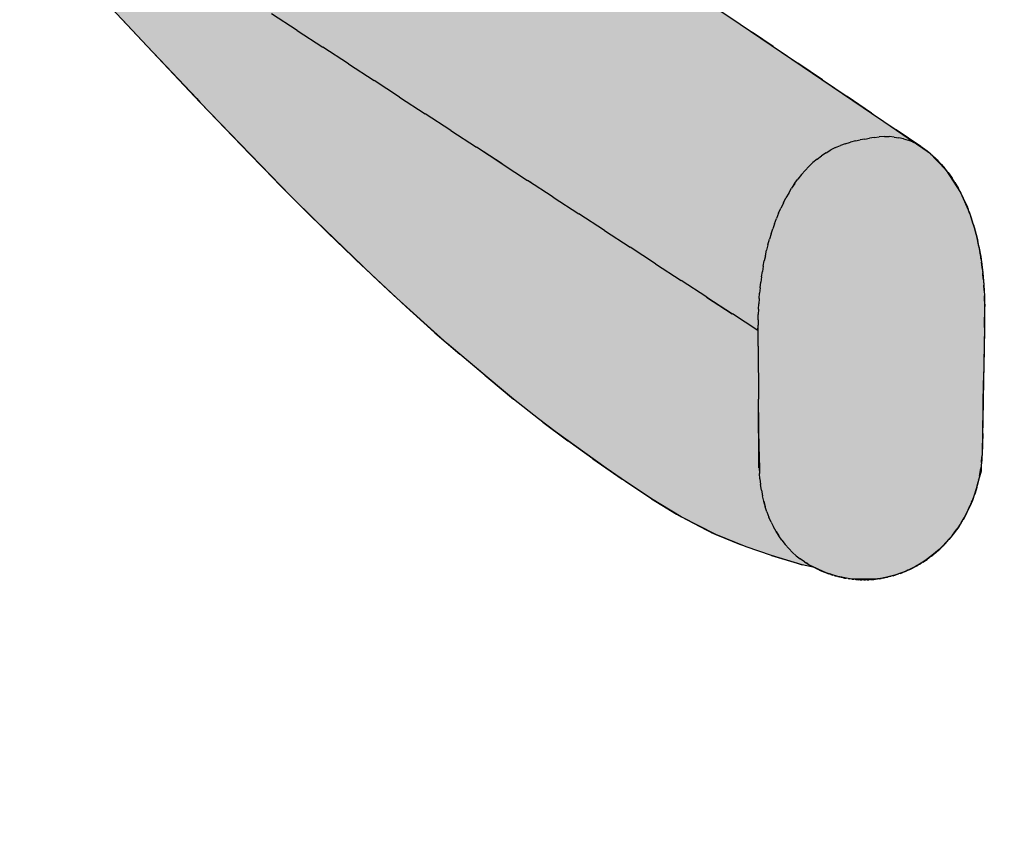
# Model space of a CAD drawing. Units: millimetres. Extents: x 2313.6 to 2320.79, y 1618.06 to 1627.44.
# Drawn here: x 2316.04 to 2316.07, y 1619.48 to 1619.5 of the extents above; entities that cross this region are included whole.
import ezdxf

# ---------------------------------------------------------------- set-up
doc = ezdxf.new("R2010")
doc.units = ezdxf.units.MM

# ---------------------------------------------------------------- blocks, each defined once
blk = doc.blocks.new('A$C4E4F448F')
h = blk.add_hatch(color=253)
h.dxf.hatch_style = 1
edge = h.paths.add_edge_path()
edge.add_line((-0.303151, -0.054486), (-0.295719, 0.009986))
edge.add_line((-0.295719, 0.009986), (-0.295866, 0.010721))
edge.add_line((-0.295866, 0.010721), (-0.296103, 0.012356))
edge.add_line((-0.296103, 0.012356), (-0.296215, 0.014381))
edge.add_line((-0.296215, 0.014381), (-0.296184, 0.015177))
edge.add_line((-0.296184, 0.015177), (-0.296079, 0.01624))
edge.add_line((-0.296079, 0.01624), (-0.296006, 0.016908))
edge.add_line((-0.296006, 0.016908), (-0.294182, 0.032635))
edge.add_line((-0.294182, 0.032635), (-0.293957, 0.033269))
edge.add_line((-0.293957, 0.033269), (-0.293739, 0.033668))
edge.add_line((-0.293739, 0.033668), (-0.293286, 0.034364))
edge.add_line((-0.293286, 0.034364), (-0.292911, 0.03478))
edge.add_line((-0.292911, 0.03478), (-0.292172, 0.035435))
edge.add_line((-0.292172, 0.035435), (-0.291605, 0.035921))
edge.add_line((-0.291605, 0.035921), (-0.290956, 0.036309))
edge.add_line((-0.290956, 0.036309), (-0.290647, 0.036486))
edge.add_line((-0.290647, 0.036486), (-0.289431, 0.037074))
edge.add_line((-0.289431, 0.037074), (-0.288683, 0.037396))
edge.add_line((-0.288683, 0.037396), (-0.288409, 0.037505))
edge.add_line((-0.288409, 0.037505), (-0.288304, 0.037545))
edge.add_line((-0.288304, 0.037545), (-0.28824, 0.037569))
edge.add_line((-0.28824, 0.037569), (-0.28807, 0.037633))
edge.add_line((-0.28807, 0.037633), (-0.287922, 0.037685))
edge.add_line((-0.287922, 0.037685), (-0.287513, 0.037825))
edge.add_line((-0.287513, 0.037825), (-0.28731, 0.037892))
edge.add_line((-0.28731, 0.037892), (-0.287175, 0.037936))
edge.add_line((-0.287175, 0.037936), (-0.287, 0.037994))
edge.add_line((-0.287, 0.037994), (-0.286941, 0.038013))
edge.add_line((-0.286941, 0.038013), (-0.286878, 0.038034))
edge.add_line((-0.286878, 0.038034), (-0.286642, 0.03811))
edge.add_line((-0.286642, 0.03811), (-0.286569, 0.038133))
edge.add_line((-0.286569, 0.038133), (-0.28598, 0.03831))
edge.add_line((-0.28598, 0.03831), (-0.285868, 0.038342))
edge.add_line((-0.285868, 0.038342), (-0.285546, 0.03843))
edge.add_line((-0.285546, 0.03843), (-0.285424, 0.038463))
edge.add_line((-0.285424, 0.038463), (-0.285362, 0.038478))
edge.add_line((-0.285362, 0.038478), (-0.285088, 0.038547))
edge.add_line((-0.285088, 0.038547), (-0.284929, 0.038592))
edge.add_line((-0.284929, 0.038592), (-0.284614, 0.038669))
edge.add_line((-0.284614, 0.038669), (-0.284374, 0.038729))
edge.add_line((-0.284374, 0.038729), (-0.284108, 0.038786))
edge.add_line((-0.284108, 0.038786), (-0.283762, 0.038862))
edge.add_line((-0.283762, 0.038862), (-0.283257, 0.038968))
edge.add_line((-0.283257, 0.038968), (-0.283126, 0.038995))
edge.add_line((-0.283126, 0.038995), (-0.282888, 0.039043))
edge.add_line((-0.282888, 0.039043), (-0.282797, 0.039063))
edge.add_line((-0.282797, 0.039063), (-0.282377, 0.039148))
edge.add_line((-0.282377, 0.039148), (-0.282251, 0.039168))
edge.add_line((-0.282251, 0.039168), (-0.282122, 0.039188))
edge.add_line((-0.282122, 0.039188), (-0.281289, 0.039316))
edge.add_line((-0.281289, 0.039316), (-0.280742, 0.039398))
edge.add_line((-0.280742, 0.039398), (-0.280187, 0.039476))
edge.add_line((-0.280187, 0.039476), (-0.27908, 0.039606))
edge.add_line((-0.27908, 0.039606), (-0.278534, 0.039666))
edge.add_line((-0.278534, 0.039666), (-0.277968, 0.03972))
edge.add_line((-0.277968, 0.03972), (-0.277393, 0.039762))
edge.add_line((-0.277393, 0.039762), (-0.276815, 0.039802))
edge.add_line((-0.276815, 0.039802), (-0.276238, 0.039842))
edge.add_line((-0.276238, 0.039842), (-0.275949, 0.03986))
edge.add_line((-0.275949, 0.03986), (-0.27566, 0.039878))
edge.add_line((-0.27566, 0.039878), (-0.275077, 0.039904))
edge.add_line((-0.275077, 0.039904), (-0.274492, 0.039923))
edge.add_line((-0.274492, 0.039923), (-0.273001, 0.039942))
edge.add_line((-0.273001, 0.039942), (-0.271813, 0.039947))
edge.add_line((-0.271813, 0.039947), (-0.271217, 0.039932))
edge.add_line((-0.271217, 0.039932), (-0.270631, 0.039916))
edge.add_line((-0.270631, 0.039916), (-0.269776, 0.039889))
edge.add_line((-0.269776, 0.039889), (-0.267133, 0.03966))
edge.add_line((-0.267133, 0.03966), (-0.26295, 0.039064))
edge.add_line((-0.26295, 0.039064), (-0.259854, 0.038411))
edge.add_line((-0.259854, 0.038411), (-0.257079, 0.037559))
edge.add_line((-0.257079, 0.037559), (-0.255568, 0.036926))
edge.add_line((-0.255568, 0.036926), (-0.254237, 0.036234))
edge.add_line((-0.254237, 0.036234), (-0.253849, 0.035997))
edge.add_line((-0.253849, 0.035997), (-0.25338, 0.035688))
edge.add_line((-0.25338, 0.035688), (-0.252911, 0.035363))
edge.add_line((-0.252911, 0.035363), (-0.252743, 0.035197))
edge.add_line((-0.252743, 0.035197), (-0.252069, 0.034329))
edge.add_line((-0.252069, 0.034329), (-0.251484, 0.033356))
edge.add_line((-0.251484, 0.033356), (-0.251409, 0.033212))
edge.add_line((-0.251409, 0.033212), (-0.251377, 0.033115))
edge.add_line((-0.251377, 0.033115), (-0.251232, 0.032858))
edge.add_line((-0.251232, 0.032858), (-0.251144, 0.032555))
edge.add_line((-0.251144, 0.032555), (-0.251116, 0.032236))
edge.add_line((-0.251116, 0.032236), (-0.251077, 0.031598))
edge.add_line((-0.251077, 0.031598), (-0.251034, 0.030957))
edge.add_line((-0.251034, 0.030957), (-0.25109, 0.030477))
edge.add_line((-0.25109, 0.030477), (-0.251122, 0.029988))
edge.add_line((-0.251122, 0.029988), (-0.251169, 0.029602))
edge.add_line((-0.251169, 0.029602), (-0.251194, 0.029207))
edge.add_line((-0.251194, 0.029207), (-0.251166, 0.028832))
edge.add_line((-0.251166, 0.028832), (-0.250794, 0.027515))
edge.add_line((-0.250794, 0.027515), (-0.250161, 0.02611))
edge.add_line((-0.250161, 0.02611), (-0.249316, 0.024666))
edge.add_line((-0.249316, 0.024666), (-0.248363, 0.02324))
edge.add_line((-0.248363, 0.02324), (-0.24694, 0.021393))
edge.add_line((-0.24694, 0.021393), (-0.245663, 0.019933))
edge.add_line((-0.245663, 0.019933), (-0.24442, 0.018613))
edge.add_line((-0.24442, 0.018613), (-0.24181, 0.016629))
edge.add_line((-0.24181, 0.016629), (-0.238689, 0.014311))
edge.add_line((-0.238689, 0.014311), (-0.234223, 0.011093))
edge.add_line((-0.234223, 0.011093), (-0.231455, 0.00914))
edge.add_line((-0.231455, 0.00914), (-0.226532, 0.005729))
edge.add_line((-0.226532, 0.005729), (-0.223047, 0.003339))
edge.add_line((-0.223047, 0.003339), (-0.22123, 0.002096))
edge.add_line((-0.22123, 0.002096), (-0.21523, -0.001978))
edge.add_line((-0.21523, -0.001978), (-0.212703, -0.003681))
edge.add_line((-0.212703, -0.003681), (-0.210876, -0.004913))
edge.add_line((-0.210876, -0.004913), (-0.207832, -0.006974))
edge.add_line((-0.207832, -0.006974), (-0.206874, -0.007635))
edge.add_line((-0.206874, -0.007635), (-0.206519, -0.008001))
edge.add_line((-0.206519, -0.008001), (-0.206207, -0.00848))
edge.add_line((-0.206207, -0.00848), (-0.206017, -0.008913))
edge.add_line((-0.206017, -0.008913), (-0.20589, -0.009316))
edge.add_line((-0.20589, -0.009316), (-0.20578, -0.00984))
edge.add_line((-0.20578, -0.00984), (-0.205734, -0.01018))
edge.add_line((-0.205734, -0.01018), (-0.205712, -0.010447))
edge.add_line((-0.205712, -0.010447), (-0.2057, -0.010672))
edge.add_line((-0.2057, -0.010672), (-0.2057, -0.010882))
edge.add_line((-0.2057, -0.010882), (-0.205699, -0.01112))
edge.add_line((-0.205699, -0.01112), (-0.205702, -0.011344))
edge.add_line((-0.205702, -0.011344), (-0.205709, -0.011816))
edge.add_line((-0.205709, -0.011816), (-0.205719, -0.012465))
edge.add_line((-0.205719, -0.012465), (-0.205734, -0.01331))
edge.add_line((-0.205734, -0.01331), (-0.205747, -0.013946))
edge.add_line((-0.205747, -0.013946), (-0.205757, -0.014144))
edge.add_line((-0.205757, -0.014144), (-0.20577, -0.014265))
edge.add_line((-0.20577, -0.014265), (-0.20577, -0.014387))
edge.add_line((-0.20577, -0.014387), (-0.205826, -0.014578))
edge.add_line((-0.205826, -0.014578), (-0.205848, -0.014669))
edge.add_line((-0.205848, -0.014669), (-0.205949, -0.014983))
edge.add_line((-0.205949, -0.014983), (-0.206102, -0.015319))
edge.add_line((-0.206102, -0.015319), (-0.206247, -0.015561))
edge.add_line((-0.206247, -0.015561), (-0.206415, -0.015786))
edge.add_line((-0.206415, -0.015786), (-0.206596, -0.01598))
edge.add_line((-0.206596, -0.01598), (-0.206663, -0.016048))
edge.add_line((-0.206663, -0.016048), (-0.206815, -0.016174))
edge.add_line((-0.206815, -0.016174), (-0.206963, -0.016284))
edge.add_line((-0.206963, -0.016284), (-0.207121, -0.016382))
edge.add_line((-0.207121, -0.016382), (-0.207361, -0.016501))
edge.add_line((-0.207361, -0.016501), (-0.207599, -0.016587))
edge.add_line((-0.207599, -0.016587), (-0.207854, -0.016651))
edge.add_line((-0.207854, -0.016651), (-0.20801, -0.016673))
edge.add_line((-0.20801, -0.016673), (-0.208212, -0.016673))
edge.add_line((-0.208212, -0.016673), (-0.20851, -0.016671))
edge.add_line((-0.20851, -0.016671), (-0.208807, -0.016616))
edge.add_line((-0.208807, -0.016616), (-0.209057, -0.016538))
edge.add_line((-0.209057, -0.016538), (-0.209299, -0.016428))
edge.add_line((-0.209299, -0.016428), (-0.209564, -0.016369))
edge.add_line((-0.209564, -0.016369), (-0.210213, -0.01617))
edge.add_line((-0.210213, -0.01617), (-0.21075, -0.015986))
edge.add_line((-0.21075, -0.015986), (-0.211389, -0.015726))
edge.add_line((-0.211389, -0.015726), (-0.212125, -0.01535))
edge.add_line((-0.212125, -0.01535), (-0.212753, -0.01497))
edge.add_line((-0.212753, -0.01497), (-0.213196, -0.014679))
edge.add_line((-0.213196, -0.014679), (-0.213717, -0.014322))
edge.add_line((-0.213717, -0.014322), (-0.214794, -0.013543))
edge.add_line((-0.214794, -0.013543), (-0.215146, -0.013276))
edge.add_line((-0.215146, -0.013276), (-0.215676, -0.012857))
edge.add_line((-0.215676, -0.012857), (-0.216408, -0.01225))
edge.add_line((-0.216408, -0.01225), (-0.216818, -0.011908))
edge.add_line((-0.216818, -0.011908), (-0.217082, -0.011679))
edge.add_line((-0.217082, -0.011679), (-0.218219, -0.010655))
edge.add_line((-0.218219, -0.010655), (-0.218664, -0.010239))
edge.add_line((-0.218664, -0.010239), (-0.219877, -0.009075))
edge.add_line((-0.219877, -0.009075), (-0.220403, -0.008552))
edge.add_line((-0.220403, -0.008552), (-0.222314, -0.006572))
edge.add_line((-0.222314, -0.006572), (-0.223437, -0.005379))
edge.add_line((-0.223437, -0.005379), (-0.224299, -0.00446))
edge.add_line((-0.224299, -0.00446), (-0.22535, -0.003355))
edge.add_line((-0.22535, -0.003355), (-0.226141, -0.002546))
edge.add_line((-0.226141, -0.002546), (-0.226858, -0.001847))
edge.add_line((-0.226858, -0.001847), (-0.22735, -0.001389))
edge.add_line((-0.22735, -0.001389), (-0.228077, -0.000757))
edge.add_line((-0.228077, -0.000757), (-0.228564, -0.000369))
edge.add_line((-0.228564, -0.000369), (-0.229104, 0.000044))
edge.add_line((-0.229104, 0.000044), (-0.230019, 0.000648))
edge.add_line((-0.230019, 0.000648), (-0.230597, 0.001031))
edge.add_line((-0.230597, 0.001031), (-0.231278, 0.001481))
edge.add_line((-0.231278, 0.001481), (-0.232943, 0.002577))
edge.add_line((-0.232943, 0.002577), (-0.234912, 0.003864))
edge.add_line((-0.234912, 0.003864), (-0.235569, 0.004292))
edge.add_line((-0.235569, 0.004292), (-0.23689, 0.005149))
edge.add_line((-0.23689, 0.005149), (-0.238503, 0.006188))
edge.add_line((-0.238503, 0.006188), (-0.241569, 0.00814))
edge.add_line((-0.241569, 0.00814), (-0.243607, 0.009416))
edge.add_line((-0.243607, 0.009416), (-0.246472, 0.011204))
edge.add_line((-0.246472, 0.011204), (-0.24721, 0.011616))
edge.add_line((-0.24721, 0.011616), (-0.248696, 0.012435))
edge.add_line((-0.248696, 0.012435), (-0.250206, 0.013247))
edge.add_line((-0.250206, 0.013247), (-0.251739, 0.014053))
edge.add_line((-0.251739, 0.014053), (-0.252899, 0.014646))
edge.add_line((-0.252899, 0.014646), (-0.253784, 0.007362))
edge.add_line((-0.253784, 0.007362), (-0.254081, 0.00658))
edge.add_line((-0.254081, 0.00658), (-0.254264, 0.006203))
edge.add_line((-0.254264, 0.006203), (-0.254369, 0.006013))
edge.add_line((-0.254369, 0.006013), (-0.254483, 0.005815))
edge.add_line((-0.254483, 0.005815), (-0.254588, 0.005644))
edge.add_line((-0.254588, 0.005644), (-0.254751, 0.005401))
edge.add_line((-0.254751, 0.005401), (-0.254982, 0.005088))
edge.add_line((-0.254982, 0.005088), (-0.255215, 0.004798))
edge.add_line((-0.255215, 0.004798), (-0.255393, 0.004591))
edge.add_line((-0.255393, 0.004591), (-0.255626, 0.004346))
edge.add_line((-0.255626, 0.004346), (-0.25576, 0.004213))
edge.add_line((-0.25576, 0.004213), (-0.255828, 0.004147))
edge.add_line((-0.255828, 0.004147), (-0.255905, 0.004073))
edge.add_line((-0.255905, 0.004073), (-0.255975, 0.004005))
edge.add_line((-0.255975, 0.004005), (-0.257408, -0.0087))
edge.add_line((-0.257408, -0.0087), (-0.257389, -0.008808))
edge.add_line((-0.257389, -0.008808), (-0.257367, -0.009115))
edge.add_line((-0.257367, -0.009115), (-0.257367, -0.009603))
edge.add_line((-0.257367, -0.009603), (-0.257378, -0.009862))
edge.add_line((-0.257378, -0.009862), (-0.257389, -0.010068))
edge.add_line((-0.257389, -0.010068), (-0.257391, -0.010122))
edge.add_line((-0.257391, -0.010122), (-0.257362, -0.010257))
edge.add_line((-0.257362, -0.010257), (-0.257299, -0.010454))
edge.add_line((-0.257299, -0.010454), (-0.257182, -0.010692))
edge.add_line((-0.257182, -0.010692), (-0.257046, -0.010869))
edge.add_line((-0.257046, -0.010869), (-0.256843, -0.011062))
edge.add_line((-0.256843, -0.011062), (-0.256625, -0.01122))
edge.add_line((-0.256625, -0.01122), (-0.256125, -0.011509))
edge.add_line((-0.256125, -0.011509), (-0.25541, -0.011926))
edge.add_line((-0.25541, -0.011926), (-0.25321, -0.013216))
edge.add_line((-0.25321, -0.013216), (-0.248858, -0.01581))
edge.add_line((-0.248858, -0.01581), (-0.240294, -0.021122))
edge.add_line((-0.240294, -0.021122), (-0.234322, -0.025028))
edge.add_line((-0.234322, -0.025028), (-0.232696, -0.026121))
edge.add_line((-0.232696, -0.026121), (-0.230833, -0.027391))
edge.add_line((-0.230833, -0.027391), (-0.229309, -0.028451))
edge.add_line((-0.229309, -0.028451), (-0.22869, -0.029109))
edge.add_line((-0.22869, -0.029109), (-0.228199, -0.029795))
edge.add_line((-0.228199, -0.029795), (-0.227965, -0.030242))
edge.add_line((-0.227965, -0.030242), (-0.227715, -0.03136))
edge.add_line((-0.227715, -0.03136), (-0.227699, -0.031476))
edge.add_line((-0.227699, -0.031476), (-0.22771, -0.031842))
edge.add_line((-0.22771, -0.031842), (-0.227767, -0.033739))
edge.add_line((-0.227767, -0.033739), (-0.227822, -0.034649))
edge.add_line((-0.227822, -0.034649), (-0.227918, -0.035411))
edge.add_line((-0.227918, -0.035411), (-0.228015, -0.035863))
edge.add_line((-0.228015, -0.035863), (-0.228191, -0.036461))
edge.add_line((-0.228191, -0.036461), (-0.228547, -0.037352))
edge.add_line((-0.228547, -0.037352), (-0.228851, -0.038061))
edge.add_line((-0.228851, -0.038061), (-0.229026, -0.038327))
edge.add_line((-0.229026, -0.038327), (-0.229114, -0.038397))
edge.add_line((-0.229114, -0.038397), (-0.229503, -0.038608))
edge.add_line((-0.229503, -0.038608), (-0.229532, -0.038621))
edge.add_line((-0.229532, -0.038621), (-0.229582, -0.038636))
edge.add_line((-0.229582, -0.038636), (-0.23069, -0.039041))
edge.add_line((-0.23069, -0.039041), (-0.230296, -0.04087))
edge.add_line((-0.230296, -0.04087), (-0.229765, -0.043456))
edge.add_line((-0.229765, -0.043456), (-0.230431, -0.044529))
edge.add_arc((-0.255638, 0.02704), 0.075878, 274.59134, 289.40284, ccw=False)
edge.add_line((-0.249565, -0.048595), (-0.250648, -0.047879))
edge.add_line((-0.250648, -0.047879), (-0.251569, -0.04355))
edge.add_line((-0.251569, -0.04355), (-0.251833, -0.043584))
edge.add_line((-0.251833, -0.043584), (-0.25237, -0.043595))
edge.add_line((-0.25237, -0.043595), (-0.252719, -0.043564))
edge.add_line((-0.252719, -0.043564), (-0.252957, -0.043489))
edge.add_line((-0.252957, -0.043489), (-0.252979, -0.04348))
edge.add_line((-0.252979, -0.04348), (-0.253, -0.043467))
edge.add_line((-0.253, -0.043467), (-0.253036, -0.043452))
edge.add_line((-0.253036, -0.043452), (-0.253215, -0.043349))
edge.add_line((-0.253215, -0.043349), (-0.253285, -0.043312))
edge.add_line((-0.253285, -0.043312), (-0.25418, -0.042844))
edge.add_line((-0.25418, -0.042844), (-0.254568, -0.042643))
edge.add_line((-0.254568, -0.042643), (-0.255129, -0.042357))
edge.add_line((-0.255129, -0.042357), (-0.256522, -0.041676))
edge.add_line((-0.256522, -0.041676), (-0.25736, -0.041273))
edge.add_line((-0.25736, -0.041273), (-0.259606, -0.040233))
edge.add_line((-0.259606, -0.040233), (-0.260709, -0.039748))
edge.add_line((-0.260709, -0.039748), (-0.260855, -0.039692))
edge.add_line((-0.260855, -0.039692), (-0.262972, -0.058484))
edge.add_arc((-0.267835, -0.057082), 0.005061, 294.3579, 343.9164, ccw=False)
edge.add_arc((-0.277205, -0.040083), 0.024459, 280.9236, 297.9334, ccw=False)
edge.add_arc((-0.282643, -0.013145), 0.05194, 274.3472, 281.1825, ccw=False)
edge.add_arc((-0.283185, -0.003154), 0.061944, 268.04122, 274.14622, ccw=False)
edge.add_arc((-0.283312, -0.006216), 0.058879, 263.78183, 268.06302, ccw=False)
edge.add_arc((-0.284732, -0.019088), 0.045929, 258.3218, 263.8043, ccw=False)
edge.add_arc((-0.289025, -0.039027), 0.025534, 243.3277, 258.698, ccw=False)
edge.add_arc((-0.299213, -0.058474), 0.003603, 225.6855, 249.2907, ccw=False)
edge.add_arc((-0.299268, -0.057326), 0.004466, 206.7838, 236.5491, ccw=False)
edge.add_arc((-0.301665, -0.058285), 0.001907, 171.3101, 213.5367, ccw=False)
edge.add_line((-0.303551, -0.057997), (-0.303151, -0.054486))
at = {"color": 4, "extrusion": (0, 0.940983, 0.338454)}
for p, q in [((-0.220261, -0.005047), (-0.220803, -0.004694)), ((-0.211137, -0.004737), (-0.210615, -0.00509)), ((-0.223961, -0.00482), (-0.223437, -0.005379)), ((-0.220261, -0.005047), (-0.219718, -0.0054)), ((-0.22026, -0.005047), (-0.219718, -0.0054)), ((-0.210176, -0.005386), (-0.210615, -0.00509)), ((-0.222913, -0.005936), (-0.223437, -0.005379)), ((-0.219175, -0.005753), (-0.219718, -0.0054)), ((-0.219176, -0.005754), (-0.219718, -0.0054)), ((-0.210177, -0.005387), (-0.210094, -0.005442)), ((-0.210177, -0.005387), (-0.209655, -0.005739)), ((-0.210094, -0.005442), (-0.209655, -0.005739)), ((-0.219176, -0.005754), (-0.218633, -0.006107)), ((-0.219175, -0.005753), (-0.218633, -0.006107)), ((-0.209134, -0.006092), (-0.209655, -0.005739)), ((-0.209655, -0.005739), (-0.209572, -0.005795)), ((-0.222913, -0.005936), (-0.222389, -0.006491)), ((-0.218091, -0.00646), (-0.218634, -0.006107)), ((-0.218091, -0.00646), (-0.218633, -0.006107)), ((-0.209134, -0.006092), (-0.208613, -0.006445)), ((-0.218091, -0.00646), (-0.217549, -0.006813)), ((-0.218091, -0.00646), (-0.217549, -0.006813)), ((-0.208092, -0.006798), (-0.208613, -0.006445)), ((-0.222389, -0.006491), (-0.222314, -0.006572)), ((-0.22179, -0.007123), (-0.222314, -0.006572)), ((-0.217007, -0.007166), (-0.217549, -0.006813)), ((-0.217007, -0.007166), (-0.217549, -0.006813)), ((-0.208092, -0.006798), (-0.207572, -0.00715)), ((-0.22179, -0.007123), (-0.221267, -0.00767)), ((-0.217006, -0.007166), (-0.216464, -0.007519)), ((-0.217006, -0.007166), (-0.216464, -0.00752)), ((-0.207822, -0.007298), (-0.207934, -0.007305)), ((-0.207822, -0.007298), (-0.20793, -0.007305)), ((-0.207822, -0.007298), (-0.207718, -0.007298)), ((-0.207822, -0.007298), (-0.207718, -0.007298)), ((-0.207616, -0.007306), (-0.207718, -0.007298)), ((-0.207616, -0.007306), (-0.207718, -0.007298)), ((-0.207052, -0.007503), (-0.207572, -0.00715)), ((-0.208856, -0.007529), (-0.208754, -0.007484)), ((-0.208856, -0.007529), (-0.208754, -0.007484)), ((-0.20865, -0.007447), (-0.208754, -0.007484)), ((-0.20865, -0.007447), (-0.208754, -0.007484)), ((-0.20865, -0.007447), (-0.208542, -0.007415)), ((-0.20865, -0.007447), (-0.208542, -0.007415)), ((-0.208435, -0.007388), (-0.208542, -0.007415)), ((-0.208435, -0.007389), (-0.208542, -0.007415)), ((-0.208435, -0.007389), (-0.208334, -0.007367)), ((-0.208435, -0.007389), (-0.208334, -0.007368)), ((-0.208236, -0.007348), (-0.208334, -0.007367)), ((-0.208236, -0.007349), (-0.208334, -0.007367)), ((-0.208236, -0.007349), (-0.208138, -0.007332)), ((-0.208236, -0.007348), (-0.208138, -0.007332)), ((-0.208037, -0.007317), (-0.208138, -0.007332)), ((-0.208037, -0.007318), (-0.208138, -0.007332)), ((-0.208037, -0.007317), (-0.207934, -0.007305)), ((-0.208037, -0.007317), (-0.20793, -0.007305)), ((-0.207616, -0.007306), (-0.207515, -0.007321)), ((-0.207616, -0.007306), (-0.207515, -0.007321)), ((-0.207415, -0.007343), (-0.207515, -0.007321)), ((-0.207415, -0.007343), (-0.207515, -0.007321)), ((-0.207415, -0.007343), (-0.207318, -0.007373)), ((-0.207415, -0.007343), (-0.207318, -0.007373)), ((-0.207226, -0.00741), (-0.207318, -0.007373)), ((-0.207226, -0.00741), (-0.207318, -0.007373)), ((-0.207226, -0.00741), (-0.207137, -0.007453)), ((-0.207226, -0.00741), (-0.207137, -0.007453)), ((-0.207052, -0.007503), (-0.207137, -0.007453)), ((-0.207052, -0.007503), (-0.207137, -0.007453)), ((-0.207052, -0.007503), (-0.207024, -0.007523)), ((-0.220742, -0.008209), (-0.221267, -0.00767)), ((-0.215923, -0.007873), (-0.216464, -0.00752)), ((-0.215922, -0.007873), (-0.216464, -0.00752)), ((-0.209248, -0.007773), (-0.209155, -0.007703)), ((-0.209248, -0.007773), (-0.209155, -0.007703)), ((-0.209058, -0.007638), (-0.209155, -0.007703)), ((-0.209058, -0.007638), (-0.209155, -0.007703)), ((-0.209058, -0.007638), (-0.208958, -0.00758)), ((-0.209058, -0.007638), (-0.208958, -0.00758)), ((-0.208856, -0.007529), (-0.208958, -0.00758)), ((-0.208856, -0.007529), (-0.208958, -0.00758)), ((-0.207024, -0.007523), (-0.206942, -0.007581)), ((-0.206998, -0.007544), (-0.207024, -0.007523)), ((-0.206998, -0.007544), (-0.206914, -0.007603)), ((-0.206972, -0.007559), (-0.206942, -0.007581)), ((-0.206914, -0.007603), (-0.206942, -0.007581)), ((-0.206834, -0.007667), (-0.206914, -0.007603)), ((-0.206914, -0.007603), (-0.206889, -0.007626)), ((-0.206834, -0.007667), (-0.206807, -0.007691)), ((-0.206807, -0.007691), (-0.206729, -0.007762)), ((-0.206784, -0.007716), (-0.206807, -0.007691)), ((-0.206784, -0.007716), (-0.206705, -0.007788)), ((-0.215922, -0.007873), (-0.21538, -0.008226)), ((-0.215921, -0.007873), (-0.215379, -0.008226)), ((-0.209421, -0.007929), (-0.209337, -0.007848)), ((-0.209421, -0.007929), (-0.209337, -0.007848)), ((-0.209248, -0.007773), (-0.209337, -0.007848)), ((-0.209248, -0.007773), (-0.209337, -0.007848)), ((-0.206705, -0.007788), (-0.206729, -0.007762)), ((-0.20663, -0.007864), (-0.206705, -0.007788)), ((-0.206705, -0.007788), (-0.206684, -0.007814)), ((-0.20663, -0.007864), (-0.20656, -0.007944)), ((-0.20663, -0.007864), (-0.206609, -0.007891)), ((-0.206609, -0.007891), (-0.206538, -0.007973)), ((-0.209579, -0.008103), (-0.209653, -0.008196)), ((-0.209579, -0.008103), (-0.209652, -0.008197)), ((-0.209579, -0.008103), (-0.209502, -0.008014)), ((-0.209579, -0.008103), (-0.209502, -0.008014)), ((-0.209421, -0.007929), (-0.209502, -0.008014)), ((-0.209421, -0.007929), (-0.209502, -0.008014)), ((-0.20656, -0.007944), (-0.206538, -0.007973)), ((-0.206519, -0.008001), (-0.206538, -0.007973)), ((-0.206471, -0.008057), (-0.206538, -0.007973)), ((-0.206451, -0.008087), (-0.206519, -0.008001)), ((-0.206471, -0.008057), (-0.206407, -0.008146)), ((-0.206451, -0.008087), (-0.206471, -0.008057)), ((-0.206451, -0.008087), (-0.206387, -0.008177)), ((-0.220665, -0.008288), (-0.220742, -0.008209)), ((-0.220665, -0.008288), (-0.22014, -0.008816)), ((-0.214839, -0.008579), (-0.21538, -0.008226)), ((-0.215314, -0.008269), (-0.21538, -0.008226)), ((-0.209722, -0.008293), (-0.209787, -0.008392)), ((-0.209721, -0.008293), (-0.209787, -0.008392)), ((-0.209722, -0.008293), (-0.209653, -0.008196)), ((-0.209722, -0.008293), (-0.209653, -0.008196)), ((-0.206387, -0.008177), (-0.206407, -0.008146)), ((-0.206326, -0.008269), (-0.206387, -0.008177)), ((-0.206326, -0.008269), (-0.206269, -0.008365)), ((-0.206326, -0.008269), (-0.20631, -0.008302)), ((-0.20631, -0.008302), (-0.206253, -0.008398)), ((-0.209848, -0.008493), (-0.209907, -0.008597)), ((-0.209848, -0.008493), (-0.209906, -0.008597)), ((-0.209849, -0.008493), (-0.209787, -0.008392)), ((-0.209848, -0.008493), (-0.209787, -0.008392)), ((-0.206216, -0.008463), (-0.206269, -0.008365)), ((-0.206269, -0.008365), (-0.206253, -0.008398)), ((-0.206216, -0.008463), (-0.206199, -0.008497)), ((-0.206199, -0.008497), (-0.206149, -0.008597)), ((-0.214838, -0.008579), (-0.214838, -0.008579)), ((-0.214837, -0.008579), (-0.214295, -0.008932)), ((-0.209962, -0.008703), (-0.210014, -0.008812)), ((-0.209961, -0.008704), (-0.210013, -0.008812)), ((-0.209962, -0.008703), (-0.209907, -0.008597)), ((-0.209962, -0.008703), (-0.209907, -0.008597)), ((-0.206136, -0.008632), (-0.206149, -0.008597)), ((-0.206103, -0.008697), (-0.206149, -0.008597)), ((-0.20609, -0.008733), (-0.206136, -0.008632)), ((-0.206103, -0.008697), (-0.206062, -0.008794)), ((-0.20609, -0.008733), (-0.206103, -0.008697)), ((-0.20609, -0.008733), (-0.206049, -0.008831)), ((-0.219615, -0.009333), (-0.22014, -0.008816)), ((-0.213754, -0.009286), (-0.214295, -0.008932)), ((-0.213753, -0.009286), (-0.214295, -0.008932)), ((-0.210062, -0.008922), (-0.210107, -0.009032)), ((-0.210062, -0.008922), (-0.210107, -0.009032)), ((-0.210063, -0.008922), (-0.210014, -0.008812)), ((-0.210062, -0.008922), (-0.210014, -0.008812)), ((-0.206049, -0.008831), (-0.206062, -0.008794)), ((-0.206023, -0.008895), (-0.206062, -0.008794)), ((-0.20601, -0.008932), (-0.206049, -0.008831)), ((-0.20601, -0.008932), (-0.206023, -0.008895)), ((-0.20601, -0.008932), (-0.205972, -0.00904)), ((-0.210149, -0.009142), (-0.210186, -0.009248)), ((-0.210148, -0.009142), (-0.210186, -0.009248)), ((-0.210149, -0.009142), (-0.210107, -0.009032)), ((-0.210149, -0.009142), (-0.210107, -0.009032)), ((-0.205937, -0.009151), (-0.205972, -0.00904)), ((-0.205937, -0.009151), (-0.205904, -0.009261)), ((-0.205937, -0.009151), (-0.205929, -0.00919)), ((-0.219615, -0.009333), (-0.219088, -0.009838)), ((-0.213753, -0.009286), (-0.21321, -0.009639)), ((-0.210221, -0.009356), (-0.210255, -0.009472)), ((-0.210221, -0.009356), (-0.210255, -0.009472)), ((-0.210221, -0.009356), (-0.210186, -0.009248)), ((-0.210221, -0.009356), (-0.210186, -0.009248)), ((-0.205929, -0.00919), (-0.205896, -0.009301)), ((-0.205876, -0.00937), (-0.205904, -0.009261)), ((-0.205904, -0.009261), (-0.205896, -0.009301)), ((-0.205876, -0.00937), (-0.20585, -0.009477)), ((-0.205876, -0.00937), (-0.205868, -0.00941)), ((-0.210287, -0.00959), (-0.210316, -0.009706)), ((-0.210287, -0.00959), (-0.210316, -0.009706)), ((-0.210288, -0.00959), (-0.210255, -0.009472)), ((-0.210287, -0.00959), (-0.210255, -0.009472)), ((-0.205868, -0.00941), (-0.205842, -0.009517)), ((-0.20585, -0.009477), (-0.205842, -0.009517)), ((-0.205819, -0.009624), (-0.205842, -0.009517)), ((-0.212669, -0.009992), (-0.21321, -0.009639)), ((-0.210343, -0.00982), (-0.210316, -0.009706)), ((-0.210342, -0.00982), (-0.210316, -0.009706)), ((-0.205819, -0.009624), (-0.205798, -0.009731)), ((-0.20578, -0.00984), (-0.205798, -0.009731)), ((-0.219088, -0.009838), (-0.219009, -0.009914)), ((-0.218482, -0.01041), (-0.219009, -0.009914)), ((-0.212671, -0.009992), (-0.212127, -0.010345)), ((-0.212668, -0.009992), (-0.212669, -0.009992)), ((-0.212668, -0.009992), (-0.212126, -0.010345)), ((-0.210387, -0.010043), (-0.210366, -0.009932)), ((-0.210386, -0.010043), (-0.210366, -0.009932)), ((-0.210342, -0.00982), (-0.210366, -0.009932)), ((-0.210342, -0.00982), (-0.210365, -0.009932)), ((-0.20578, -0.00984), (-0.205762, -0.009954)), ((-0.205777, -0.009881), (-0.20578, -0.00984)), ((-0.205777, -0.009881), (-0.20576, -0.009995)), ((-0.20576, -0.009995), (-0.205762, -0.009954)), ((-0.205747, -0.010068), (-0.205762, -0.009954)), ((-0.205744, -0.01011), (-0.20576, -0.009995)), ((-0.210423, -0.010265), (-0.210405, -0.010153)), ((-0.210422, -0.010265), (-0.210405, -0.010153)), ((-0.210386, -0.010043), (-0.210405, -0.010153)), ((-0.210386, -0.010043), (-0.210405, -0.010153)), ((-0.205747, -0.010068), (-0.205734, -0.01018)), ((-0.205744, -0.01011), (-0.205747, -0.010068)), ((-0.205744, -0.01011), (-0.205732, -0.010223)), ((-0.205732, -0.010223), (-0.205734, -0.01018)), ((-0.205724, -0.010292), (-0.205734, -0.01018)), ((-0.218482, -0.01041), (-0.217955, -0.0109)), ((-0.211583, -0.010698), (-0.212126, -0.010345)), ((-0.210452, -0.0105), (-0.210438, -0.010382)), ((-0.210452, -0.0105), (-0.210438, -0.010382)), ((-0.210422, -0.010265), (-0.210438, -0.010382)), ((-0.210422, -0.010265), (-0.210438, -0.010382)), ((-0.205721, -0.010334), (-0.205732, -0.010223)), ((-0.205721, -0.010334), (-0.205724, -0.010292)), ((-0.205721, -0.010334), (-0.205712, -0.010447)), ((-0.210474, -0.010727), (-0.210464, -0.010614)), ((-0.210474, -0.010727), (-0.210464, -0.010614)), ((-0.210452, -0.0105), (-0.210464, -0.010614)), ((-0.210452, -0.0105), (-0.210464, -0.010614)), ((-0.205705, -0.01056), (-0.205712, -0.010447)), ((-0.205705, -0.01056), (-0.2057, -0.010672)), ((-0.21159, -0.0107), (-0.211044, -0.011052)), ((-0.211583, -0.010698), (-0.211041, -0.011052)), ((-0.210489, -0.010956), (-0.210482, -0.010842)), ((-0.210489, -0.010956), (-0.210482, -0.010842)), ((-0.210474, -0.010727), (-0.210482, -0.010842)), ((-0.210474, -0.010727), (-0.210482, -0.010842)), ((-0.205697, -0.010784), (-0.205701, -0.010826)), ((-0.205701, -0.010826), (-0.2057, -0.010938)), ((-0.205697, -0.010784), (-0.2057, -0.010672)), ((-0.205697, -0.010784), (-0.205696, -0.010895)), ((-0.217427, -0.011377), (-0.217955, -0.0109)), ((-0.210499, -0.011405), (-0.211041, -0.011052)), ((-0.210489, -0.010956), (-0.210494, -0.011069)), ((-0.210489, -0.010956), (-0.210494, -0.011069)), ((-0.205702, -0.011344), (-0.205696, -0.010895)), ((-0.210497, -0.011181), (-0.210498, -0.011293)), ((-0.210497, -0.011181), (-0.210498, -0.011293)), ((-0.210497, -0.011181), (-0.210494, -0.011069)), ((-0.210497, -0.011181), (-0.210494, -0.011069)), ((-0.217346, -0.011451), (-0.217427, -0.011377)), ((-0.217346, -0.011451), (-0.216818, -0.011908)), ((-0.210499, -0.011405), (-0.210498, -0.011293)), ((-0.210497, -0.011399), (-0.210499, -0.011398)), ((-0.210495, -0.01174), (-0.210498, -0.011293)), ((-0.205702, -0.011344), (-0.205719, -0.012465)), ((-0.210495, -0.01174), (-0.210485, -0.012859)), ((-0.216289, -0.01235), (-0.216818, -0.011908)), ((-0.216289, -0.01235), (-0.216205, -0.012422)), ((-0.216205, -0.012422), (-0.215676, -0.012857)), ((-0.205738, -0.013588), (-0.205719, -0.012465)), ((-0.215146, -0.013276), (-0.215676, -0.012857)), ((-0.210473, -0.013979), (-0.210485, -0.012859)), ((-0.210479, -0.014315), (-0.210485, -0.012859)), ((-0.215059, -0.013344), (-0.215146, -0.013276)), ((-0.215059, -0.013344), (-0.214529, -0.013742)), ((-0.213999, -0.014124), (-0.214529, -0.013742)), ((-0.205738, -0.013588), (-0.205749, -0.014042)), ((-0.213999, -0.014124), (-0.213908, -0.014188)), ((-0.210473, -0.013979), (-0.210466, -0.014432)), ((-0.205762, -0.014204), (-0.205753, -0.014084)), ((-0.205749, -0.014042), (-0.205753, -0.014084)), ((-0.213908, -0.014188), (-0.213378, -0.014558)), ((-0.210471, -0.014313), (-0.210479, -0.014311)), ((-0.210471, -0.014313), (-0.210466, -0.014432)), ((-0.205807, -0.014489), (-0.205787, -0.014367)), ((-0.205798, -0.014448), (-0.205777, -0.014326)), ((-0.205787, -0.014367), (-0.205777, -0.014326)), ((-0.205762, -0.014204), (-0.205777, -0.014326)), ((-0.212847, -0.014909), (-0.213378, -0.014558)), ((-0.210458, -0.014551), (-0.210466, -0.014432)), ((-0.210458, -0.01455), (-0.210466, -0.014432)), ((-0.210458, -0.014551), (-0.210445, -0.01467)), ((-0.210458, -0.014551), (-0.210445, -0.01467)), ((-0.205807, -0.014489), (-0.205833, -0.01461)), ((-0.205826, -0.014578), (-0.205824, -0.014569)), ((-0.205807, -0.014489), (-0.205798, -0.014448)), ((-0.210427, -0.01479), (-0.210445, -0.01467)), ((-0.210427, -0.01479), (-0.210445, -0.01467)), ((-0.210428, -0.01479), (-0.210405, -0.014907)), ((-0.210427, -0.01479), (-0.210405, -0.014907)), ((-0.205879, -0.014769), (-0.205915, -0.014888)), ((-0.205864, -0.014729), (-0.205901, -0.014849)), ((-0.205864, -0.014729), (-0.205879, -0.014769)), ((-0.205864, -0.014729), (-0.205833, -0.01461)), ((-0.212753, -0.01497), (-0.212847, -0.014909)), ((-0.212753, -0.01497), (-0.212222, -0.015295)), ((-0.210378, -0.015023), (-0.210405, -0.014907)), ((-0.210378, -0.015023), (-0.210405, -0.014907)), ((-0.205957, -0.015005), (-0.206004, -0.015118)), ((-0.205977, -0.015043), (-0.205957, -0.015005)), ((-0.205957, -0.015005), (-0.205915, -0.014888)), ((-0.205901, -0.014849), (-0.205915, -0.014888)), ((-0.210379, -0.015023), (-0.210346, -0.015138)), ((-0.210378, -0.015023), (-0.210346, -0.015138)), ((-0.210309, -0.01525), (-0.210346, -0.015138)), ((-0.210309, -0.01525), (-0.210346, -0.015138)), ((-0.206074, -0.015265), (-0.206023, -0.015155)), ((-0.206074, -0.015265), (-0.206055, -0.015228)), ((-0.206055, -0.015228), (-0.206004, -0.015118)), ((-0.205977, -0.015043), (-0.206023, -0.015155)), ((-0.206023, -0.015155), (-0.206004, -0.015118)), ((-0.212222, -0.015295), (-0.212125, -0.01535)), ((-0.211593, -0.015632), (-0.212125, -0.01535)), ((-0.21031, -0.01525), (-0.210268, -0.015358)), ((-0.210309, -0.01525), (-0.210268, -0.015358)), ((-0.210222, -0.015463), (-0.210268, -0.015358)), ((-0.210222, -0.015463), (-0.210268, -0.015358)), ((-0.206192, -0.015477), (-0.206131, -0.015372)), ((-0.206131, -0.015372), (-0.206154, -0.015408)), ((-0.206074, -0.015265), (-0.206131, -0.015372)), ((-0.211493, -0.015682), (-0.211593, -0.015632)), ((-0.210223, -0.015463), (-0.210172, -0.015566)), ((-0.210222, -0.015463), (-0.210172, -0.015565)), ((-0.210117, -0.015664), (-0.210172, -0.015565)), ((-0.210117, -0.015664), (-0.210172, -0.015565)), ((-0.206377, -0.015739), (-0.206307, -0.015643)), ((-0.206351, -0.015707), (-0.20628, -0.01561)), ((-0.206307, -0.015643), (-0.20628, -0.01561)), ((-0.206215, -0.015511), (-0.20628, -0.01561)), ((-0.206192, -0.015477), (-0.206215, -0.015511)), ((-0.211493, -0.015682), (-0.211389, -0.015726)), ((-0.211389, -0.015726), (-0.210855, -0.015948)), ((-0.210118, -0.015665), (-0.210058, -0.015759)), ((-0.210117, -0.015664), (-0.210058, -0.015758)), ((-0.209994, -0.01585), (-0.210058, -0.015758)), ((-0.209994, -0.015849), (-0.210058, -0.015758)), ((-0.209994, -0.01585), (-0.209923, -0.01594)), ((-0.209994, -0.01585), (-0.209923, -0.01594)), ((-0.206536, -0.015924), (-0.206454, -0.015833)), ((-0.206454, -0.015833), (-0.206483, -0.015863)), ((-0.206377, -0.015739), (-0.206454, -0.015833)), ((-0.206377, -0.015739), (-0.206351, -0.015707)), ((-0.21075, -0.015986), (-0.210855, -0.015948)), ((-0.210213, -0.01617), (-0.21075, -0.015986)), ((-0.209848, -0.016025), (-0.209923, -0.01594)), ((-0.209847, -0.016025), (-0.209923, -0.01594)), ((-0.209848, -0.016025), (-0.209769, -0.016105)), ((-0.209848, -0.016026), (-0.209769, -0.016105)), ((-0.206764, -0.016137), (-0.206678, -0.016062)), ((-0.206678, -0.016062), (-0.206713, -0.016088)), ((-0.206596, -0.01598), (-0.206678, -0.016062)), ((-0.206678, -0.016062), (-0.206648, -0.016035)), ((-0.206564, -0.015952), (-0.206648, -0.016035)), ((-0.206596, -0.01598), (-0.206564, -0.015952)), ((-0.206536, -0.015924), (-0.206564, -0.015952)), ((-0.210213, -0.01617), (-0.209672, -0.016337)), ((-0.209687, -0.016178), (-0.209769, -0.016105)), ((-0.209687, -0.016178), (-0.209769, -0.016105)), ((-0.209687, -0.016178), (-0.209602, -0.016246)), ((-0.209687, -0.016178), (-0.209602, -0.016246)), ((-0.209513, -0.016308), (-0.209602, -0.016246)), ((-0.209513, -0.016307), (-0.209602, -0.016246)), ((-0.207007, -0.016315), (-0.206918, -0.016254)), ((-0.206918, -0.016254), (-0.206955, -0.016276)), ((-0.206833, -0.016186), (-0.206918, -0.016254)), ((-0.206918, -0.016254), (-0.206885, -0.016231)), ((-0.206797, -0.016162), (-0.206885, -0.016231)), ((-0.206833, -0.016186), (-0.206797, -0.016162)), ((-0.206764, -0.016137), (-0.206797, -0.016162)), ((-0.209672, -0.016337), (-0.209564, -0.016369)), ((-0.209513, -0.016308), (-0.209477, -0.016328)), ((-0.209513, -0.016308), (-0.209423, -0.016363)), ((-0.209513, -0.016308), (-0.209423, -0.016363)), ((-0.209477, -0.016328), (-0.20939, -0.016382)), ((-0.20944, -0.016349), (-0.209477, -0.016328)), ((-0.209423, -0.016363), (-0.20939, -0.016382)), ((-0.209356, -0.016401), (-0.20939, -0.016382)), ((-0.209268, -0.016447), (-0.209356, -0.016401)), ((-0.209356, -0.016401), (-0.209319, -0.016419)), ((-0.209234, -0.016463), (-0.209319, -0.016419)), ((-0.209279, -0.016436), (-0.209319, -0.016419)), ((-0.209268, -0.016447), (-0.209234, -0.016463)), ((-0.209197, -0.01648), (-0.209234, -0.016463)), ((-0.209197, -0.01648), (-0.209159, -0.016495)), ((-0.209197, -0.01648), (-0.209111, -0.016517)), ((-0.207322, -0.016485), (-0.207241, -0.016443)), ((-0.207322, -0.016485), (-0.207285, -0.016469)), ((-0.207285, -0.016469), (-0.207201, -0.016425)), ((-0.207251, -0.016453), (-0.207285, -0.016469)), ((-0.207251, -0.016453), (-0.207163, -0.016407)), ((-0.207241, -0.016443), (-0.207201, -0.016425)), ((-0.207163, -0.016407), (-0.207201, -0.016425)), ((-0.207079, -0.016356), (-0.207163, -0.016407)), ((-0.207163, -0.016407), (-0.207129, -0.016389)), ((-0.207041, -0.016336), (-0.207129, -0.016389)), ((-0.207079, -0.016356), (-0.207041, -0.016336)), ((-0.207007, -0.016315), (-0.207041, -0.016336)), ((-0.209159, -0.016495), (-0.209076, -0.016531)), ((-0.209118, -0.01651), (-0.209159, -0.016495)), ((-0.209111, -0.016517), (-0.209076, -0.016531)), ((-0.209039, -0.016545), (-0.209076, -0.016531)), ((-0.209039, -0.016545), (-0.209, -0.016558)), ((-0.208921, -0.016586), (-0.209, -0.016558)), ((-0.208959, -0.01657), (-0.209, -0.016558)), ((-0.208956, -0.016574), (-0.208921, -0.016586)), ((-0.208884, -0.016596), (-0.208921, -0.016586)), ((-0.208884, -0.016596), (-0.208846, -0.016607)), ((-0.208807, -0.016616), (-0.208846, -0.016607)), ((-0.208807, -0.016616), (-0.208766, -0.016625)), ((-0.208807, -0.016616), (-0.208739, -0.016634)), ((-0.208766, -0.016625), (-0.208703, -0.016641)), ((-0.208724, -0.016634), (-0.208766, -0.016625)), ((-0.208739, -0.016634), (-0.208703, -0.016641)), ((-0.208724, -0.016634), (-0.208681, -0.016641)), ((-0.208724, -0.016634), (-0.208666, -0.016649)), ((-0.208666, -0.016649), (-0.208703, -0.016641)), ((-0.208666, -0.016649), (-0.208628, -0.016655)), ((-0.20859, -0.016661), (-0.208628, -0.016655)), ((-0.20859, -0.016661), (-0.20855, -0.016667)), ((-0.20851, -0.016671), (-0.20855, -0.016667)), ((-0.20851, -0.016671), (-0.20847, -0.016675)), ((-0.208439, -0.016679), (-0.20847, -0.016675)), ((-0.208428, -0.016679), (-0.20847, -0.016675)), ((-0.208404, -0.016682), (-0.208439, -0.016679)), ((-0.208404, -0.016682), (-0.208428, -0.016679)), ((-0.208428, -0.016679), (-0.208387, -0.016681)), ((-0.208404, -0.016682), (-0.208368, -0.016684)), ((-0.208368, -0.016684), (-0.208387, -0.016681)), ((-0.208345, -0.016683), (-0.208387, -0.016681)), ((-0.208332, -0.016686), (-0.208368, -0.016684)), ((-0.208332, -0.016686), (-0.208345, -0.016683)), ((-0.208345, -0.016683), (-0.208303, -0.016684)), ((-0.208332, -0.016686), (-0.208296, -0.016687)), ((-0.208296, -0.016687), (-0.208303, -0.016684)), ((-0.20826, -0.016685), (-0.208303, -0.016684)), ((-0.20826, -0.016687), (-0.208296, -0.016687)), ((-0.20826, -0.016687), (-0.20826, -0.016685)), ((-0.20826, -0.016685), (-0.208218, -0.016685)), ((-0.20826, -0.016687), (-0.208224, -0.016687)), ((-0.208224, -0.016687), (-0.208218, -0.016685)), ((-0.208188, -0.016686), (-0.208224, -0.016687)), ((-0.208176, -0.016684), (-0.208218, -0.016685)), ((-0.208188, -0.016686), (-0.208176, -0.016684)), ((-0.208188, -0.016686), (-0.208152, -0.016685)), ((-0.208176, -0.016684), (-0.208134, -0.016682)), ((-0.208152, -0.016685), (-0.208134, -0.016682)), ((-0.208117, -0.016683), (-0.208152, -0.016685)), ((-0.208092, -0.01668), (-0.208134, -0.016682)), ((-0.208117, -0.016683), (-0.208082, -0.01668)), ((-0.208117, -0.016683), (-0.208092, -0.01668)), ((-0.208092, -0.01668), (-0.208051, -0.016677)), ((-0.208047, -0.016677), (-0.208082, -0.01668)), ((-0.208082, -0.01668), (-0.208051, -0.016677)), ((-0.20801, -0.016673), (-0.208051, -0.016677)), ((-0.208047, -0.016677), (-0.20801, -0.016673)), ((-0.20801, -0.016673), (-0.20797, -0.016668)), ((-0.207931, -0.016663), (-0.20797, -0.016668)), ((-0.207931, -0.016663), (-0.207892, -0.016658)), ((-0.20784, -0.016644), (-0.207892, -0.016658)), ((-0.207854, -0.016651), (-0.207892, -0.016658)), ((-0.207796, -0.016637), (-0.207854, -0.016651)), ((-0.207854, -0.016651), (-0.207817, -0.016644)), ((-0.207796, -0.016637), (-0.20784, -0.016644)), ((-0.207754, -0.016629), (-0.207817, -0.016644)), ((-0.207782, -0.016637), (-0.207817, -0.016644)), ((-0.207796, -0.016637), (-0.207754, -0.016629)), ((-0.207713, -0.01662), (-0.207782, -0.016637)), ((-0.207713, -0.01662), (-0.207754, -0.016629)), ((-0.207713, -0.01662), (-0.207674, -0.01661)), ((-0.207636, -0.0166), (-0.207674, -0.01661)), ((-0.207636, -0.0166), (-0.207561, -0.016574)), ((-0.207636, -0.0166), (-0.207599, -0.01659)), ((-0.207599, -0.01659), (-0.20752, -0.016562)), ((-0.207564, -0.016578), (-0.207599, -0.01659)), ((-0.207561, -0.016574), (-0.20752, -0.016562)), ((-0.207481, -0.01655), (-0.20752, -0.016562)), ((-0.207402, -0.016515), (-0.207481, -0.01655)), ((-0.207481, -0.01655), (-0.207444, -0.016537)), ((-0.207361, -0.016501), (-0.207444, -0.016537)), ((-0.207408, -0.016523), (-0.207444, -0.016537)), ((-0.207322, -0.016485), (-0.207408, -0.016523)), ((-0.207402, -0.016515), (-0.207361, -0.016501)), ((-0.207322, -0.016485), (-0.207361, -0.016501))]:
    blk.add_line(p, q, dxfattribs=at)
at = {"color": 4}
blk.add_lwpolyline([(-0.212703, -0.003681), (-0.210876, -0.004913), (-0.207832, -0.006974), (-0.206874, -0.007635), (-0.206519, -0.008001), (-0.206207, -0.00848), (-0.206017, -0.008913), (-0.20589, -0.009316), (-0.20578, -0.00984), (-0.205734, -0.01018), (-0.205712, -0.010447), (-0.2057, -0.010672), (-0.2057, -0.010882), (-0.205699, -0.01112), (-0.205702, -0.011344), (-0.205709, -0.011816), (-0.205719, -0.012465), (-0.205734, -0.01331), (-0.205747, -0.013946), (-0.205757, -0.014144), (-0.20577, -0.014265), (-0.20577, -0.014387), (-0.205826, -0.014578), (-0.205848, -0.014669), (-0.205949, -0.014983), (-0.206102, -0.015319), (-0.206247, -0.015561), (-0.206415, -0.015786), (-0.206596, -0.01598), (-0.206663, -0.016048), (-0.206815, -0.016174), (-0.206963, -0.016284), (-0.207121, -0.016382), (-0.207361, -0.016501), (-0.207599, -0.016587), (-0.207854, -0.016651), (-0.20801, -0.016673), (-0.208212, -0.016673), (-0.20851, -0.016671), (-0.208807, -0.016616), (-0.209057, -0.016538), (-0.209299, -0.016428), (-0.209564, -0.016369), (-0.210213, -0.01617), (-0.21075, -0.015986), (-0.211389, -0.015726), (-0.212125, -0.01535), (-0.212753, -0.01497), (-0.213196, -0.014679), (-0.213717, -0.014322), (-0.214794, -0.013543), (-0.215146, -0.013276), (-0.215676, -0.012857), (-0.216408, -0.01225), (-0.216818, -0.011908), (-0.217082, -0.011679), (-0.218219, -0.010655), (-0.218664, -0.010239), (-0.219877, -0.009075), (-0.220403, -0.008552), (-0.222314, -0.006572), (-0.223437, -0.005379), (-0.224299, -0.00446)], dxfattribs=at)

msp = doc.modelspace()

# ---------------------------------------------------------------- hatches: boundary and pattern name
at = {"true_color": 0xededed}
h = msp.add_hatch(color=7, dxfattribs=at)
h.dxf.hatch_style = 1
edge = h.paths.add_edge_path(flags=17)
edge.add_ellipse((2316.453395, 1619.5296), major_axis=(-0.026535, 0.147634), ratio=0.4413322, start_angle=-112.15872, end_angle=-22.15872)
edge.add_line((2316.453395, 1619.670747), (2316.27048, 1619.787326))
edge.add_line((2316.27048, 1619.787326), (2316.27048, 1619.505031))
edge.add_line((2316.27048, 1619.505031), (2316.523747, 1619.343614))
edge.add_line((2316.523747, 1619.343614), (2316.523747, 1619.484762))
h.paths.add_polyline_path([(2316.523747, 1619.193057), (2316.352887, 1619.162348), (2316.523747, 1619.053452)], flags=17)
edge = h.paths.add_edge_path()
edge.add_ellipse((2316.462567, 1619.531248), major_axis=(-0.026535, 0.147634), ratio=0.4413322, start_angle=247.84128, end_angle=337.84128)
edge.add_line((2316.462567, 1619.672396), (2316.279652, 1619.788974))
edge.add_line((2316.279652, 1619.788974), (2316.27048, 1619.787326))
edge.add_line((2316.27048, 1619.787326), (2316.453395, 1619.670747))
edge.add_ellipse((2316.453395, 1619.5296), major_axis=(-0.026535, 0.147634), ratio=0.4413322, start_angle=-112.15872, end_angle=-22.15872, ccw=False)
edge.add_line((2316.523747, 1619.484762), (2316.523747, 1619.343614))
edge.add_line((2316.523747, 1619.343614), (2315.861353, 1619.22456))
edge.add_ellipse((2315.837902, 1619.239506), major_axis=(0.05, 0), ratio=0.338454, start_angle=-152.0298, end_angle=-62.0298, ccw=False)
edge.add_line((2315.793743, 1619.231569), (2315.588347, 1619.362476))
edge.add_line((2315.588347, 1619.362476), (2315.588301, 1619.211948))
edge.add_line((2315.588301, 1619.211948), (2315.793743, 1619.081012))
edge.add_ellipse((2315.837902, 1619.088949), major_axis=(-0.05, 0), ratio=0.338454, start_angle=387.9702, end_angle=400.8633)
edge.add_ellipse((2315.837902, 1619.088949), major_axis=(-0.05, 0), ratio=0.338454, start_angle=400.8633, end_angle=477.9702)
edge.add_line((2315.861353, 1619.074003), (2316.523747, 1619.193057))
edge.add_line((2316.523747, 1619.193057), (2316.523747, 1619.053452))
edge.add_line((2316.523747, 1619.053452), (2316.532918, 1619.0551))
edge.add_line((2316.532918, 1619.0551), (2316.532918, 1619.48641))
h = msp.add_hatch(color=7, dxfattribs=at)
h.dxf.hatch_style = 1
edge = h.paths.add_edge_path(flags=16)
edge.add_line((2315.826547, 1619.365813), (2316.194803, 1619.432001))
edge.add_line((2316.194803, 1619.432001), (2316.335715, 1619.342191))
edge.add_line((2316.347232, 1619.344261), (2315.967459, 1619.276004))
edge.add_line((2315.81503, 1619.373153), (2315.967459, 1619.276004))
h.paths.add_polyline_path([(2315.967459, 1619.276004), (2315.81503, 1619.373153), (2316.194803, 1619.44141), (2316.347232, 1619.344261)])
edge = h.paths.add_edge_path()
edge.add_line((2315.564624, 1619.378165), (2315.967329, 1619.450545))
edge.add_line((2315.967329, 1619.450545), (2315.966929, 1619.447035))
edge.add_line((2315.966929, 1619.447035), (2315.967012, 1619.446137))
edge.add_line((2315.967012, 1619.446137), (2315.967439, 1619.445249))
edge.add_line((2315.967439, 1619.445249), (2315.968206, 1619.444389))
edge.add_line((2315.968206, 1619.444389), (2315.969295, 1619.443569))
edge.add_line((2315.969295, 1619.443569), (2315.970692, 1619.442805))
edge.add_line((2315.970692, 1619.442805), (2315.972367, 1619.442108))
edge.add_line((2315.972367, 1619.442108), (2315.9743, 1619.441491))
edge.add_line((2315.9743, 1619.441491), (2315.976451, 1619.440965))
edge.add_line((2315.976451, 1619.440965), (2315.97879, 1619.44054))
edge.add_line((2315.97879, 1619.44054), (2315.981273, 1619.440222))
edge.add_line((2315.981273, 1619.440222), (2315.983858, 1619.440015))
edge.add_line((2315.983858, 1619.440015), (2315.986499, 1619.439924))
edge.add_line((2315.986499, 1619.439924), (2315.989154, 1619.439952))
edge.add_line((2315.989154, 1619.439952), (2315.991775, 1619.440095))
edge.add_line((2315.991775, 1619.440095), (2315.994318, 1619.440354))
edge.add_line((2315.994318, 1619.440354), (2315.996822, 1619.44067))
edge.add_line((2315.996822, 1619.44067), (2315.998998, 1619.441195))
edge.add_line((2315.998998, 1619.441195), (2316.001055, 1619.441764))
edge.add_line((2316.001055, 1619.441764), (2316.002874, 1619.442418))
edge.add_line((2316.002874, 1619.442418), (2316.004426, 1619.443147))
edge.add_line((2316.004426, 1619.443147), (2316.005685, 1619.443938))
edge.add_line((2316.005685, 1619.443938), (2316.006628, 1619.444779))
edge.add_line((2316.006628, 1619.444779), (2316.00724, 1619.445653))
edge.add_line((2316.00724, 1619.445653), (2316.007508, 1619.446547))
edge.add_line((2316.007508, 1619.446547), (2316.008804, 1619.457999))
edge.add_line((2316.008804, 1619.457999), (2316.019249, 1619.459877))
edge.add_line((2316.019249, 1619.459877), (2316.019833, 1619.457152))
edge.add_line((2316.019833, 1619.457152), (2316.020886, 1619.45646))
edge.add_line((2316.020886, 1619.45646), (2316.020945, 1619.456412))
edge.add_line((2316.020945, 1619.456412), (2316.021043, 1619.456375))
edge.add_line((2316.021043, 1619.456375), (2316.021212, 1619.456352))
edge.add_line((2316.021212, 1619.456352), (2316.021453, 1619.456345))
edge.add_line((2316.021453, 1619.456345), (2316.021764, 1619.456357))
edge.add_line((2316.021764, 1619.456357), (2316.021957, 1619.456371))
edge.add_line((2316.021957, 1619.456371), (2316.022306, 1619.456403))
edge.add_line((2316.022306, 1619.456403), (2316.022691, 1619.456445))
edge.add_line((2316.022691, 1619.456445), (2316.023278, 1619.456517))
edge.add_line((2316.023278, 1619.456517), (2316.023583, 1619.456557))
edge.add_line((2316.023583, 1619.456557), (2316.024063, 1619.456624))
edge.add_line((2316.024063, 1619.456624), (2316.024605, 1619.456707))
edge.add_line((2316.024605, 1619.456707), (2316.025111, 1619.456791))
edge.add_line((2316.025111, 1619.456791), (2316.02554, 1619.456863))
edge.add_line((2316.02554, 1619.456863), (2316.026683, 1619.457067))
edge.add_line((2316.026683, 1619.457067), (2316.02765, 1619.457246))
edge.add_line((2316.02765, 1619.457246), (2316.028483, 1619.457407))
edge.add_line((2316.028483, 1619.457407), (2316.029416, 1619.457597))
edge.add_line((2316.029416, 1619.457597), (2316.030261, 1619.457776))
edge.add_line((2316.030261, 1619.457776), (2316.031652, 1619.458077))
edge.add_line((2316.031652, 1619.458077), (2316.032494, 1619.458265))
edge.add_line((2316.032494, 1619.458265), (2316.033453, 1619.458488))
edge.add_line((2316.033453, 1619.458488), (2316.034382, 1619.458711))
edge.add_line((2316.034382, 1619.458711), (2316.035515, 1619.458993))
edge.add_line((2316.035515, 1619.458993), (2316.036694, 1619.459302))
edge.add_line((2316.036694, 1619.459302), (2316.03784, 1619.45963))
edge.add_line((2316.03784, 1619.45963), (2316.038444, 1619.459811))
edge.add_line((2316.038444, 1619.459811), (2316.038959, 1619.459984))
edge.add_line((2316.038959, 1619.459984), (2316.039363, 1619.460133))
edge.add_line((2316.039363, 1619.460133), (2316.039671, 1619.460261))
edge.add_line((2316.039671, 1619.460261), (2316.03989, 1619.460376))
edge.add_line((2316.03989, 1619.460376), (2316.03998, 1619.460441))
edge.add_line((2316.03998, 1619.460441), (2316.040049, 1619.460502))
edge.add_line((2316.040049, 1619.460502), (2316.040735, 1619.461554))
edge.add_line((2316.040735, 1619.461554), (2316.040283, 1619.463657))
edge.add_line((2316.040283, 1619.463657), (2316.27048, 1619.505031))
edge.add_line((2316.27048, 1619.505031), (2316.523747, 1619.343614))
edge.add_line((2316.523747, 1619.343614), (2316.523747, 1619.193057))
edge.add_line((2316.523747, 1619.193057), (2315.861353, 1619.074003))
edge.add_arc((2315.839115, 1619.19773), 0.125709, 269.44726, 280.18919, ccw=False)
edge.add_arc((2315.839798, 1619.268532), 0.196516, 266.24219, 269.44726, ccw=False)
edge.add_arc((2315.833884, 1619.178481), 0.10627, 259.45068, 266.24219, ccw=False)
edge.add_arc((2315.832017, 1619.168456), 0.096073, 251.21738, 259.45068, ccw=False)
edge.add_arc((2315.812166, 1619.110089), 0.034422, 237.6409, 251.2174, ccw=False)
edge.add_line((2315.793743, 1619.081012), (2315.559237, 1619.230472))
edge.add_line((2315.559237, 1619.230472), (2315.559237, 1619.381029))
edge.add_line((2315.559237, 1619.381029), (2315.564624, 1619.378165))

# ---------------------------------------------------------------- block references
msp.add_blockref('A$C4E4F448F', (2316.27048, 1619.505031))

doc.saveas('drawing.dxf')
